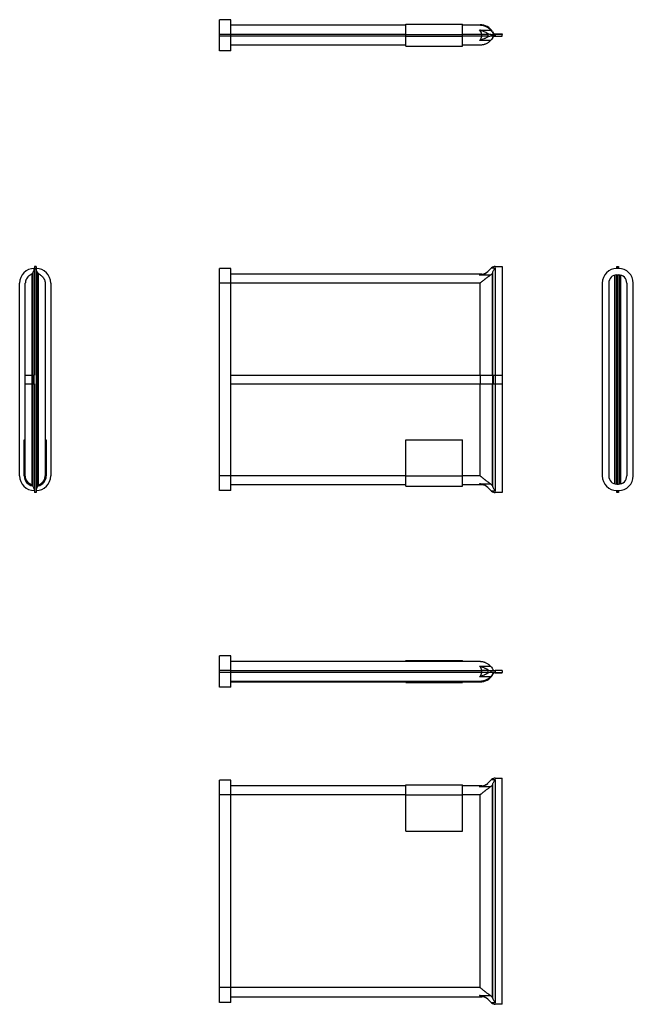
# Model space of a CAD drawing. Units: millimetres. Extents: x -1670 to -585, y -1020 to 722.
import ezdxf

# ---------------------------------------------------------------- set-up
doc = ezdxf.new("R2010")
doc.units = ezdxf.units.MM

msp = doc.modelspace()

# ---------------------------------------------------------------- linework, layer by layer
at = {"color": 7, "linetype": 'Continuous', "lineweight": 25}
for p, q in [((-1296.8, 721.6), (-1316.8, 721.6)), ((-1316.8, 695.6), (-1316.8, 721.6)), ((-1296.8, 695.6), (-1296.8, 721.6)), ((-1296.8, 712.6), (-986.8, 712.6)), ((-986.8, 711.6), (-1296.8, 711.6)), ((-986.8, 713.6), (-886.8, 713.6)), ((-986.8, 695.6), (-986.8, 713.6)), ((-886.8, 695.6), (-886.8, 713.6)), ((-886.8, 712.6), (-855.7, 712.6)), ((-855.7, 711.6), (-886.8, 711.6)), ((-856.4, 703.3), (-837.1, 703.3)), ((-834.5, 699.8), (-833.3, 697.9)), ((-833.6, 700.3), (-832.5, 698.4)), ((-1296.8, 695.6), (-1316.8, 695.6)), ((-1316.8, 692.6), (-1316.8, 695.6)), ((-1296.8, 692.6), (-1316.8, 692.6)), ((-1316.8, 666.6), (-1316.8, 692.6)), ((-1296.8, 692.6), (-1296.8, 695.6)), ((-986.8, 695.6), (-1296.8, 695.6)), ((-1296.8, 666.6), (-1296.8, 692.6)), ((-986.8, 692.6), (-1296.8, 692.6)), ((-986.8, 695.6), (-886.8, 695.6)), ((-986.8, 692.6), (-986.8, 695.6)), ((-986.8, 692.6), (-886.8, 692.6)), ((-986.8, 674.6), (-986.8, 692.6)), ((-886.8, 692.6), (-886.8, 695.6)), ((-852.6, 695.6), (-886.8, 695.6)), ((-886.8, 674.6), (-886.8, 692.6)), ((-852.6, 692.6), (-886.8, 692.6)), ((-837.1, 684.8), (-856.4, 684.8)), ((-841.9, 695.6), (-852.6, 695.6)), ((-852.6, 692.6), (-852.6, 695.6)), ((-841.9, 692.6), (-852.6, 692.6)), ((-841.9, 695.6), (-841.9, 692.6)), ((-835.8, 692.5), (-835.8, 695.6)), ((-835.2, 695.6), (-828.7, 695.6)), ((-828.7, 692.6), (-835.2, 692.6)), ((-833.3, 690.2), (-834.5, 688.3)), ((-829.1, 696.6), (-816.8, 696.6)), ((-828.7, 695.6), (-828.7, 692.6)), ((-816.8, 695.6), (-828.7, 695.6)), ((-828.7, 692.6), (-816.8, 692.6)), ((-816.8, 696.6), (-816.8, 695.6)), ((-816.8, 692.6), (-816.8, 695.6)), ((-1296.8, 666.6), (-1316.8, 666.6)), ((-986.8, 676.6), (-1296.8, 676.6)), ((-986.8, 674.6), (-886.8, 674.6)), ((-855.7, 676.6), (-886.8, 676.6)), ((-1644.1, 285.1), (-1644.1, 92.6)), ((-1641.1, 285.1), (-1644.1, 285.1)), ((-1641.1, 285.1), (-1641.1, -114.9)), ((-1296.8, 281.6), (-1316.8, 281.6)), ((-1316.8, 255.6), (-1316.8, 281.6)), ((-1296.8, 255.6), (-1296.8, 281.6)), ((-842, 276), (-835.8, 282.2)), ((-835.2, 282.7), (-829.1, 282.7)), ((-829.1, 282.7), (-829.1, 92.6)), ((-828.7, 285.1), (-816.8, 285.1)), ((-816.8, 285.1), (-816.8, 92.6)), ((-613.6, 282.7), (-613.6, 285.1)), ((-613.6, 285.1), (-610.6, 285.1)), ((-610.6, 282.2), (-613.6, 282.2)), ((-610.6, 281.6), (-613.6, 281.6)), ((-610.6, 285.1), (-610.6, 282.7)), ((-1648.3, 272.3), (-1648.3, 92.6)), ((-1646.4, 92.6), (-1646.4, 274.7)), ((-1638.7, 274.7), (-1638.7, -104.5)), ((-1636.8, -102.1), (-1636.8, 272.3)), ((-852.6, 271.6), (-1296.8, 271.6)), ((-856.4, 269.6), (-852.6, 271.6)), ((-837.1, 269.6), (-856.4, 269.6)), ((-834.5, 272.3), (-834.5, 92.6)), ((-833.3, 92.6), (-833.3, 274.7)), ((-617, -99.5), (-617, 269.7)), ((-615.1, 270), (-615.1, -99.8)), ((-613.6, 270.1), (-610.6, 270.1)), ((-612.1, -99.9), (-612.1, 270.1)), ((-609, -99.8), (-609, 270)), ((-607.1, 269.7), (-607.1, -99.5)), ((-1670.1, -85.4), (-1670.1, 255.6)), ((-1660.1, 92.6), (-1660.1, 255.6)), ((-1625.1, 255.6), (-1625.1, -85.4)), ((-1615.1, 255.6), (-1615.1, -85.4)), ((-1296.8, 255.6), (-1316.8, 255.6)), ((-1316.8, -85.4), (-1316.8, 255.6)), ((-1296.8, -85.4), (-1296.8, 255.6)), ((-855.7, 255.6), (-1296.8, 255.6)), ((-855.7, 92.6), (-855.7, 255.6)), ((-639.6, 255.6), (-639.6, -85.4)), ((-628.1, 255.6), (-628.1, -85.4)), ((-596.1, 255.6), (-596.1, -85.4)), ((-584.6, -85.4), (-584.6, 255.6)), ((-1661.1, 92.6), (-1661.1, 77.6)), ((-1661.1, 92.6), (-1648.8, 92.6)), ((-1648.8, 92.6), (-1648.8, 77.6)), ((-1648.8, 92.6), (-1646.9, 92.6)), ((-1646.9, 92.6), (-1646.9, 77.6)), ((-1646.9, 92.6), (-1645.1, 92.6)), ((-1645.1, 92.6), (-1645.1, 77.6)), ((-1645.1, 92.6), (-1644.1, 92.6)), ((-1296.8, 92.6), (-855.7, 92.6)), ((-855.7, 92.6), (-855.7, 77.6)), ((-855.7, 92.6), (-833.6, 92.6)), ((-833.6, 92.6), (-833.6, 77.6)), ((-833.6, 92.6), (-832.5, 92.6)), ((-832.5, 92.6), (-832.5, 77.6)), ((-832.5, 92.6), (-829.1, 92.6)), ((-829.1, 92.6), (-829.1, 77.6)), ((-829.1, 92.6), (-816.8, 92.6)), ((-816.8, 92.6), (-816.8, 77.6)), ((-1661.1, 77.6), (-1648.8, 77.6)), ((-1660.1, -85.4), (-1660.1, 77.6)), ((-1648.8, 77.6), (-1646.9, 77.6)), ((-1648.3, 77.6), (-1648.3, -102.1)), ((-1646.9, 77.6), (-1645.1, 77.6)), ((-1646.4, -104.5), (-1646.4, 77.6)), ((-1645.1, 77.6), (-1644.1, 77.6)), ((-1644.1, 77.6), (-1644.1, -114.9)), ((-1296.8, 77.6), (-855.7, 77.6)), ((-855.7, 77.6), (-833.6, 77.6)), ((-855.7, -85.4), (-855.7, 77.6)), ((-834.5, 77.6), (-834.5, -102.1)), ((-833.6, 77.6), (-832.5, 77.6)), ((-833.3, -104.5), (-833.3, 77.6)), ((-832.5, 77.6), (-829.1, 77.6)), ((-829.1, 77.6), (-829.1, -112.5)), ((-829.1, 77.6), (-816.8, 77.6)), ((-816.8, 77.6), (-816.8, -114.9)), ((-1662.1, -85.4), (-1662.1, -21.4)), ((-1662.1, -21.4), (-1660.1, -21.4)), ((-1625.1, -21.4), (-1623.1, -21.4)), ((-1623.1, -21.4), (-1623.1, -85.4)), ((-986.8, -85.4), (-986.8, -21.4)), ((-986.8, -21.4), (-886.8, -21.4)), ((-886.8, -85.4), (-886.8, -21.4)), ((-1296.8, -85.4), (-1316.8, -85.4)), ((-1316.8, -111.4), (-1316.8, -85.4)), ((-1296.8, -111.4), (-1296.8, -85.4)), ((-986.8, -85.4), (-1296.8, -85.4)), ((-986.8, -103.4), (-986.8, -85.4)), ((-986.8, -85.4), (-886.8, -85.4)), ((-886.8, -103.4), (-886.8, -85.4)), ((-855.7, -85.4), (-886.8, -85.4)), ((-986.8, -101.4), (-1296.8, -101.4)), ((-986.8, -103.4), (-886.8, -103.4)), ((-852.6, -101.4), (-886.8, -101.4)), ((-856.4, -99.4), (-837.1, -99.4)), ((-852.6, -101.4), (-856.4, -99.4)), ((-613.6, -99.9), (-610.6, -99.9)), ((-1641.1, -114.9), (-1644.1, -114.9)), ((-1296.8, -111.4), (-1316.8, -111.4)), ((-835.8, -112), (-842, -105.7)), ((-829.1, -112.5), (-835.2, -112.5)), ((-816.8, -114.9), (-828.7, -114.9)), ((-613.6, -111.4), (-610.6, -111.4)), ((-613.6, -112), (-610.6, -112)), ((-613.6, -114.9), (-613.6, -112.5)), ((-610.6, -114.9), (-613.6, -114.9)), ((-610.6, -112.5), (-610.6, -114.9)), ((-1296.8, -403.9), (-1316.8, -403.9)), ((-1316.8, -429.9), (-1316.8, -403.9)), ((-1296.8, -429.9), (-1296.8, -403.9)), ((-855.7, -413.9), (-1296.8, -413.9)), ((-986.8, -411.9), (-886.8, -411.9)), ((-986.8, -413.9), (-986.8, -411.9)), ((-886.8, -413.9), (-886.8, -411.9)), ((-1296.8, -429.9), (-1316.8, -429.9)), ((-1316.8, -432.9), (-1316.8, -429.9)), ((-1296.8, -432.9), (-1316.8, -432.9)), ((-1316.8, -458.9), (-1316.8, -432.9)), ((-1296.8, -432.9), (-1296.8, -429.9)), ((-1296.8, -429.9), (-852.6, -429.9)), ((-1296.8, -458.9), (-1296.8, -432.9)), ((-852.6, -432.9), (-1296.8, -432.9)), ((-856.4, -422.2), (-837.1, -422.2)), ((-841.9, -429.9), (-852.6, -429.9)), ((-852.6, -432.9), (-852.6, -429.9)), ((-841.9, -432.9), (-852.6, -432.9)), ((-841.9, -429.9), (-841.9, -432.9)), ((-835.8, -432.9), (-835.8, -429.9)), ((-835.2, -429.9), (-828.7, -429.9)), ((-828.7, -432.9), (-835.2, -432.9)), ((-834.5, -425.7), (-833.3, -427.6)), ((-833.3, -435.3), (-834.5, -437.2)), ((-829.1, -433.9), (-816.8, -433.9)), ((-828.7, -429.9), (-828.7, -432.9)), ((-816.8, -429.9), (-828.7, -429.9)), ((-828.7, -432.9), (-816.8, -432.9)), ((-816.8, -429.9), (-816.8, -432.9)), ((-816.8, -433.9), (-816.8, -432.9)), ((-855.7, -448.9), (-1296.8, -448.9)), ((-1296.8, -449.9), (-855.7, -449.9)), ((-986.8, -450.9), (-986.8, -449.9)), ((-986.8, -450.9), (-886.8, -450.9)), ((-886.8, -450.9), (-886.8, -449.9)), ((-837.1, -440.7), (-856.4, -440.7)), ((-833.6, -437.7), (-832.5, -435.8)), ((-1296.8, -458.9), (-1316.8, -458.9)), ((-1296.8, -623.6), (-1316.8, -623.6)), ((-1316.8, -649.6), (-1316.8, -623.6)), ((-1296.8, -649.6), (-1296.8, -623.6)), ((-842, -629.2), (-835.8, -623)), ((-835.2, -622.4), (-829.1, -622.4)), ((-829.1, -622.4), (-829.1, -1017.7)), ((-828.7, -620.1), (-816.8, -620.1)), ((-816.8, -1020.1), (-816.8, -620.1)), ((-986.8, -633.6), (-1296.8, -633.6)), ((-986.8, -631.6), (-886.8, -631.6)), ((-986.8, -649.6), (-986.8, -631.6)), ((-886.8, -649.6), (-886.8, -631.6)), ((-852.6, -633.6), (-886.8, -633.6)), ((-856.4, -635.6), (-852.6, -633.6)), ((-837.1, -635.6), (-856.4, -635.6)), ((-834.5, -632.9), (-834.5, -1007.2)), ((-833.3, -1009.6), (-833.3, -630.5)), ((-1296.8, -649.6), (-1316.8, -649.6)), ((-1316.8, -990.6), (-1316.8, -649.6)), ((-1296.8, -990.6), (-1296.8, -649.6)), ((-986.8, -649.6), (-1296.8, -649.6)), ((-986.8, -649.6), (-886.8, -649.6)), ((-986.8, -713.6), (-986.8, -649.6)), ((-886.8, -713.6), (-886.8, -649.6)), ((-855.7, -649.6), (-886.8, -649.6)), ((-855.7, -990.6), (-855.7, -649.6)), ((-986.8, -713.6), (-886.8, -713.6)), ((-1296.8, -990.6), (-1316.8, -990.6)), ((-1316.8, -1016.6), (-1316.8, -990.6)), ((-1296.8, -1016.6), (-1296.8, -990.6)), ((-855.7, -990.6), (-1296.8, -990.6)), ((-1296.8, -1006.6), (-852.6, -1006.6)), ((-856.4, -1004.6), (-837.1, -1004.6)), ((-852.6, -1006.6), (-856.4, -1004.6)), ((-1296.8, -1016.6), (-1316.8, -1016.6)), ((-835.8, -1017.1), (-842, -1010.9)), ((-829.1, -1017.7), (-835.2, -1017.7)), ((-816.8, -1020.1), (-828.7, -1020.1))]:
    msp.add_line(p, q, dxfattribs=at)
for centre, radius, start, end in [((-855.7, 686.6), 26, 32.0054, 90), ((-835.2, 710.6), 15, 243.1356, 267.8671), ((-872.9, 695.6), 31, 0, 2.9934), ((-829.1, 700.6), 4, 212.0054, 270), ((-872.9, 692.6), 31, 357.0066, 0), ((-835.2, 677.6), 15, 92.1329, 116.8644), ((-1644.1, 255.6), 26, 90, 180), ((-1641.1, 255.6), 26, 0, 90), ((-828.7, 275.1), 10, 90, 130.2766), ((-613.6, 255.6), 26, 90, 180), ((-628.6, 282.7), 15, 355.6821, 357.8671), ((-595.6, 282.7), 15, 182.1329, 184.3179), ((-610.6, 255.6), 26, 0, 90), ((-1659.1, 282.7), 15, 315.7801, 327.4938), ((-1626.1, 282.7), 15, 212.5062, 224.2199), ((-852.6, 286.6), 15, 270, 315), ((-613.6, 255.6), 14.5, 90, 180), ((-610.6, 255.6), 14.5, 0, 90), ((-1644.1, -85.4), 26, 180, 270), ((-1644.1, -85.4), 18, 180, 259.2892), ((-1641.1, -85.4), 26, 270, 0), ((-1641.1, -85.4), 18, 280.7108, 0), ((-613.6, -85.4), 26, 180, 270), ((-613.6, -85.4), 14.5, 180, 270), ((-610.6, -85.4), 26, 270, 0), ((-610.6, -85.4), 14.5, 270, 0), ((-1659.1, -112.5), 15, 32.5062, 44.2199), ((-1626.1, -112.5), 15, 135.7801, 147.4938), ((-852.6, -116.4), 15, 45, 90), ((-828.7, -104.9), 10, 229.7234, 270), ((-628.6, -112.5), 15, 2.1329, 4.3179), ((-595.6, -112.5), 15, 175.6821, 177.8671), ((-835.2, -414.9), 15, 243.1356, 267.8671), ((-872.9, -429.9), 31, 0, 2.9934), ((-835.2, -447.9), 15, 92.1329, 116.8644), ((-872.9, -432.9), 31, 357.0066, 0), ((-829.1, -437.9), 4, 90, 147.9946), ((-855.7, -423.9), 26, 270, 327.9946), ((-828.7, -630.1), 10, 90, 130.2766), ((-852.6, -618.6), 15, 270, 315), ((-852.6, -1021.6), 15, 45, 90), ((-828.7, -1010.1), 10, 229.7234, 270)]:
    msp.add_arc(centre, radius, start, end, dxfattribs=at)
for centre, major_axis, ratio, start_param, end_param in [((-883.6, 695.6), (31, 0), 0.516129, 0, 0.505073), ((-883.6, 692.6), (31, 0), 0.516129, 5.778113, 6.283185), ((-841.2, 282.7), (0, 15), 0.625, 3.940606, 4.145048), ((-841.2, -112.5), (0, 15), 0.625, 5.27973, 5.484172), ((-883.6, -429.9), (31, 0), 0.516129, 0, 0.505073), ((-883.6, -432.9), (31, 0), 0.516129, 5.778113, 6.283185), ((-841.2, -622.4), (0, 15), 0.625, 3.940606, 4.145048), ((-841.2, -1017.7), (0, 15), 0.625, 5.27973, 5.484172)]:
    msp.add_ellipse(centre, major_axis=major_axis, ratio=ratio, start_param=start_param, end_param=end_param, dxfattribs=at)
for points, knots in [([(-842, 697.2), (-842.9, 697.7), (-844, 698.2), (-846.2, 699.3), (-847.4, 699.8), (-849.9, 700.9), (-851.2, 701.4), (-853.1, 702.1), (-853.8, 702.4), (-854.8, 702.7), (-855.1, 702.8), (-855.6, 703), (-855.8, 703.1), (-856.1, 703.2), (-856.3, 703.2), (-856.4, 703.3)], [0, 0, 0, 0, 0.25, 0.25, 0.5, 0.5, 0.75, 0.75, 0.875, 0.875, 0.9375, 0.9375, 0.96875, 0.96875, 1, 1, 1, 1]), ([(-837.1, 703.3), (-837.8, 704), (-838.5, 704.7), (-839.5, 705.6), (-839.9, 705.9), (-840.6, 706.5), (-841, 706.8), (-842.8, 708.1), (-844.4, 708.9), (-846.3, 709.8), (-846.8, 709.9), (-847.6, 710.2), (-848, 710.3), (-849.2, 710.7), (-850, 710.9), (-851.6, 711.2), (-852.4, 711.4), (-853.6, 711.5), (-854, 711.5), (-854.7, 711.5), (-855, 711.6), (-855.3, 711.6), (-855.5, 711.6), (-855.6, 711.6), (-855.7, 711.6)], [0, 0, 0, 0, 0.125, 0.125, 0.1875, 0.1875, 0.25, 0.25, 0.5, 0.5, 0.5625, 0.5625, 0.625, 0.625, 0.75, 0.75, 0.875, 0.875, 0.9375, 0.9375, 0.96875, 0.984375, 0.984375, 1, 1, 1, 1]), ([(-833.3, 697.9), (-833.1, 697.5), (-832.8, 697.2), (-832.1, 696.6), (-831.8, 696.3), (-831, 695.9), (-830.6, 695.8), (-830.1, 695.7), (-829.9, 695.6), (-829.6, 695.6), (-829.5, 695.6), (-829.3, 695.6), (-829.2, 695.6), (-829.1, 695.6)], [0, 0, 0, 0, 0.25, 0.25, 0.5, 0.5, 0.75, 0.75, 0.875, 0.875, 0.9375, 0.9375, 1, 1, 1, 1]), ([(-842, 690.9), (-842.9, 690.5), (-844, 689.9), (-845.7, 689.1), (-846.3, 688.8), (-847.4, 688.3), (-848, 688), (-849.9, 687.2), (-851.2, 686.7), (-853.1, 686), (-853.8, 685.7), (-854.8, 685.4), (-855.1, 685.3), (-855.6, 685.1), (-855.8, 685), (-856.1, 684.9), (-856.3, 684.9), (-856.4, 684.8)], [0, 0, 0, 0, 0.25, 0.25, 0.375, 0.375, 0.5, 0.5, 0.75, 0.75, 0.875, 0.875, 0.9375, 0.9375, 0.96875, 0.96875, 1, 1, 1, 1]), ([(-837.1, 684.8), (-837.8, 684.1), (-838.5, 683.4), (-839.5, 682.5), (-839.9, 682.2), (-840.6, 681.6), (-841, 681.3), (-842.8, 680), (-844.4, 679.2), (-846.3, 678.4), (-846.8, 678.2), (-847.6, 677.9), (-848, 677.8), (-849.2, 677.4), (-850, 677.2), (-851.6, 676.9), (-852.4, 676.8), (-853.6, 676.6), (-854, 676.6), (-854.7, 676.6), (-855, 676.6), (-855.3, 676.6), (-855.5, 676.6), (-855.6, 676.6), (-855.7, 676.6)], [0, 0, 0, 0, 0.125, 0.125, 0.1875, 0.1875, 0.25, 0.25, 0.5, 0.5, 0.5625, 0.5625, 0.625, 0.625, 0.75, 0.75, 0.875, 0.875, 0.9375, 0.9375, 0.96875, 0.984375, 0.984375, 1, 1, 1, 1]), ([(-833.3, 690.2), (-833.1, 690.6), (-832.8, 691), (-832.1, 691.6), (-831.8, 691.8), (-831, 692.2), (-830.6, 692.3), (-830.1, 692.5), (-829.9, 692.5), (-829.6, 692.5), (-829.5, 692.5), (-829.3, 692.6), (-829.2, 692.6), (-829.1, 692.6)], [0, 0, 0, 0, 0.25, 0.25, 0.5, 0.5, 0.75, 0.75, 0.875, 0.875, 0.9375, 0.9375, 1, 1, 1, 1]), ([(-1646.4, 274.7), (-1646, 275.3), (-1645.7, 276), (-1645.1, 277.3), (-1644.8, 278), (-1644.4, 279.3), (-1644.3, 280), (-1644.2, 281), (-1644.1, 281.4), (-1644.1, 281.9), (-1644.1, 282), (-1644.1, 282.4), (-1644.1, 282.6), (-1644.1, 282.7)], [0, 0, 0, 0, 0.25, 0.25, 0.5, 0.5, 0.75, 0.75, 0.875, 0.875, 0.9375, 0.9375, 1, 1, 1, 1]), ([(-1638.7, 274.7), (-1639.1, 275.3), (-1639.5, 276), (-1640, 277.3), (-1640.3, 278), (-1640.7, 279.3), (-1640.8, 280), (-1641, 281), (-1641, 281.4), (-1641, 281.9), (-1641, 282), (-1641.1, 282.4), (-1641.1, 282.6), (-1641.1, 282.7)], [0, 0, 0, 0, 0.25, 0.25, 0.5, 0.5, 0.75, 0.75, 0.875, 0.875, 0.9375, 0.9375, 1, 1, 1, 1]), ([(-833.3, 274.7), (-833.1, 275.3), (-832.8, 276), (-832.1, 277.3), (-831.8, 278), (-831, 279.3), (-830.6, 280), (-830.1, 281), (-829.9, 281.4), (-829.6, 281.9), (-829.5, 282), (-829.3, 282.4), (-829.2, 282.6), (-829.1, 282.7)], [0, 0, 0, 0, 0.25, 0.25, 0.5, 0.5, 0.75, 0.75, 0.875, 0.875, 0.9375, 0.9375, 1, 1, 1, 1]), ([(-1651.8, 269.6), (-1652.5, 269.2), (-1653.2, 268.8), (-1654.1, 268), (-1654.4, 267.8), (-1655, 267.3), (-1655.3, 267), (-1656.6, 265.7), (-1657.4, 264.5), (-1658.2, 263), (-1658.4, 262.7), (-1658.7, 262.1), (-1658.8, 261.8), (-1659.2, 260.8), (-1659.4, 260.2), (-1659.7, 258.9), (-1659.9, 258.2), (-1660, 257.3), (-1660, 256.9), (-1660, 256.4), (-1660, 256.2), (-1660.1, 255.9), (-1660.1, 255.8), (-1660.1, 255.7), (-1660.1, 255.6)], [0, 0, 0, 0, 0.125, 0.125, 0.1875, 0.1875, 0.25, 0.25, 0.5, 0.5, 0.5625, 0.5625, 0.625, 0.625, 0.75, 0.75, 0.875, 0.875, 0.9375, 0.9375, 0.96875, 0.984375, 0.984375, 1, 1, 1, 1]), ([(-1633.3, 269.6), (-1632.6, 269.2), (-1631.9, 268.8), (-1631, 268), (-1630.7, 267.8), (-1630.1, 267.3), (-1629.8, 267), (-1628.5, 265.7), (-1627.7, 264.5), (-1626.9, 263), (-1626.7, 262.7), (-1626.4, 262.1), (-1626.3, 261.8), (-1625.9, 260.8), (-1625.7, 260.2), (-1625.4, 258.9), (-1625.3, 258.2), (-1625.1, 257.3), (-1625.1, 256.9), (-1625.1, 256.4), (-1625.1, 256.2), (-1625.1, 255.9), (-1625.1, 255.8), (-1625.1, 255.7), (-1625.1, 255.6)], [0, 0, 0, 0, 0.125, 0.125, 0.1875, 0.1875, 0.25, 0.25, 0.5, 0.5, 0.5625, 0.5625, 0.625, 0.625, 0.75, 0.75, 0.875, 0.875, 0.9375, 0.9375, 0.96875, 0.984375, 0.984375, 1, 1, 1, 1]), ([(-842, 276), (-842.9, 275), (-844, 274.2), (-845.7, 273.2), (-846.3, 272.8), (-847.4, 272.2), (-848, 272), (-849.9, 271.2), (-851.2, 270.8), (-853.1, 270.3), (-853.8, 270.2), (-854.8, 269.9), (-855.1, 269.9), (-855.6, 269.8), (-855.8, 269.7), (-856.1, 269.7), (-856.3, 269.6), (-856.4, 269.6)], [0, 0, 0, 0, 0.25, 0.25, 0.375, 0.375, 0.5, 0.5, 0.75, 0.75, 0.875, 0.875, 0.9375, 0.9375, 0.96875, 0.96875, 1, 1, 1, 1]), ([(-837.1, 269.6), (-837.8, 269.2), (-838.5, 268.8), (-839.5, 268), (-839.9, 267.8), (-840.6, 267.3), (-841, 267), (-842.8, 265.7), (-844.4, 264.5), (-846.3, 263), (-846.8, 262.7), (-847.6, 262.1), (-848, 261.8), (-849.2, 260.8), (-850, 260.2), (-851.6, 258.9), (-852.4, 258.2), (-853.6, 257.3), (-854, 256.9), (-854.7, 256.4), (-855, 256.2), (-855.3, 255.9), (-855.5, 255.8), (-855.6, 255.7), (-855.7, 255.6)], [0, 0, 0, 0, 0.125, 0.125, 0.1875, 0.1875, 0.25, 0.25, 0.5, 0.5, 0.5625, 0.5625, 0.625, 0.625, 0.75, 0.75, 0.875, 0.875, 0.9375, 0.9375, 0.96875, 0.984375, 0.984375, 1, 1, 1, 1]), ([(-1651.8, -99.4), (-1652.5, -99), (-1653.2, -98.6), (-1654.1, -97.8), (-1654.4, -97.6), (-1655, -97.1), (-1655.3, -96.8), (-1656.6, -95.5), (-1657.4, -94.3), (-1658.2, -92.8), (-1658.4, -92.5), (-1658.7, -91.9), (-1658.8, -91.5), (-1659.2, -90.6), (-1659.4, -90), (-1659.7, -88.7), (-1659.9, -88), (-1660, -87), (-1660, -86.7), (-1660, -86.2), (-1660, -86), (-1660.1, -85.7), (-1660.1, -85.6), (-1660.1, -85.5), (-1660.1, -85.4)], [0, 0, 0, 0, 0.125, 0.125, 0.1875, 0.1875, 0.25, 0.25, 0.5, 0.5, 0.5625, 0.5625, 0.625, 0.625, 0.75, 0.75, 0.875, 0.875, 0.9375, 0.9375, 0.96875, 0.984375, 0.984375, 1, 1, 1, 1]), ([(-1633.3, -99.4), (-1632.6, -99), (-1631.9, -98.6), (-1631, -97.8), (-1630.7, -97.6), (-1630.1, -97.1), (-1629.8, -96.8), (-1628.5, -95.5), (-1627.7, -94.3), (-1626.9, -92.8), (-1626.7, -92.5), (-1626.4, -91.9), (-1626.3, -91.5), (-1625.9, -90.6), (-1625.7, -90), (-1625.4, -88.7), (-1625.3, -88), (-1625.1, -87), (-1625.1, -86.7), (-1625.1, -86.2), (-1625.1, -86), (-1625.1, -85.7), (-1625.1, -85.6), (-1625.1, -85.5), (-1625.1, -85.4)], [0, 0, 0, 0, 0.125, 0.125, 0.1875, 0.1875, 0.25, 0.25, 0.5, 0.5, 0.5625, 0.5625, 0.625, 0.625, 0.75, 0.75, 0.875, 0.875, 0.9375, 0.9375, 0.96875, 0.984375, 0.984375, 1, 1, 1, 1]), ([(-837.1, -99.4), (-837.8, -99), (-838.5, -98.6), (-839.5, -97.8), (-839.9, -97.6), (-840.6, -97.1), (-841, -96.8), (-842.8, -95.5), (-844.4, -94.3), (-846.3, -92.8), (-846.8, -92.5), (-847.6, -91.9), (-848, -91.5), (-849.2, -90.6), (-850, -90), (-851.6, -88.7), (-852.4, -88), (-853.6, -87), (-854, -86.7), (-854.7, -86.2), (-855, -86), (-855.3, -85.7), (-855.5, -85.6), (-855.6, -85.5), (-855.7, -85.4)], [0, 0, 0, 0, 0.125, 0.125, 0.1875, 0.1875, 0.25, 0.25, 0.5, 0.5, 0.5625, 0.5625, 0.625, 0.625, 0.75, 0.75, 0.875, 0.875, 0.9375, 0.9375, 0.96875, 0.984375, 0.984375, 1, 1, 1, 1]), ([(-1646.4, -104.5), (-1646, -105.1), (-1645.7, -105.7), (-1645.1, -107.1), (-1644.8, -107.7), (-1644.4, -109.1), (-1644.3, -109.8), (-1644.2, -110.8), (-1644.1, -111.1), (-1644.1, -111.7), (-1644.1, -111.8), (-1644.1, -112.2), (-1644.1, -112.3), (-1644.1, -112.5)], [0, 0, 0, 0, 0.25, 0.25, 0.5, 0.5, 0.75, 0.75, 0.875, 0.875, 0.9375, 0.9375, 1, 1, 1, 1]), ([(-1638.7, -104.5), (-1639.1, -105.1), (-1639.5, -105.7), (-1640, -107.1), (-1640.3, -107.7), (-1640.7, -109.1), (-1640.8, -109.8), (-1641, -110.8), (-1641, -111.1), (-1641, -111.7), (-1641, -111.8), (-1641.1, -112.2), (-1641.1, -112.3), (-1641.1, -112.5)], [0, 0, 0, 0, 0.25, 0.25, 0.5, 0.5, 0.75, 0.75, 0.875, 0.875, 0.9375, 0.9375, 1, 1, 1, 1]), ([(-842, -105.7), (-842.9, -104.8), (-844, -104), (-846.2, -102.6), (-847.4, -102), (-849.9, -101), (-851.2, -100.6), (-853.1, -100.1), (-853.8, -99.9), (-854.8, -99.7), (-855.1, -99.7), (-855.6, -99.6), (-855.8, -99.5), (-856.1, -99.5), (-856.3, -99.4), (-856.4, -99.4)], [0, 0, 0, 0, 0.25, 0.25, 0.5, 0.5, 0.75, 0.75, 0.875, 0.875, 0.9375, 0.9375, 0.96875, 0.96875, 1, 1, 1, 1]), ([(-833.3, -104.5), (-833.1, -105.1), (-832.8, -105.7), (-832.1, -107.1), (-831.8, -107.7), (-831, -109.1), (-830.6, -109.8), (-830.1, -110.8), (-829.9, -111.1), (-829.6, -111.7), (-829.5, -111.8), (-829.3, -112.2), (-829.2, -112.3), (-829.1, -112.5)], [0, 0, 0, 0, 0.25, 0.25, 0.5, 0.5, 0.75, 0.75, 0.875, 0.875, 0.9375, 0.9375, 1, 1, 1, 1]), ([(-837.1, -422.2), (-837.8, -421.5), (-838.5, -420.8), (-839.5, -419.9), (-839.9, -419.6), (-840.6, -419), (-841, -418.7), (-842.8, -417.4), (-844.4, -416.6), (-846.3, -415.7), (-846.8, -415.6), (-847.6, -415.3), (-848, -415.2), (-849.2, -414.8), (-850, -414.6), (-851.6, -414.3), (-852.4, -414.1), (-853.6, -414), (-854, -414), (-854.7, -414), (-855, -413.9), (-855.3, -413.9), (-855.5, -413.9), (-855.6, -413.9), (-855.7, -413.9)], [0, 0, 0, 0, 0.125, 0.125, 0.1875, 0.1875, 0.25, 0.25, 0.5, 0.5, 0.5625, 0.5625, 0.625, 0.625, 0.75, 0.75, 0.875, 0.875, 0.9375, 0.9375, 0.96875, 0.984375, 0.984375, 1, 1, 1, 1]), ([(-842, -428.3), (-843, -427.8), (-844, -427.3), (-845.7, -426.5), (-846.2, -426.2), (-847.4, -425.7), (-848, -425.4), (-849.9, -424.6), (-851.2, -424.1), (-853.1, -423.3), (-853.8, -423.1), (-854.8, -422.8), (-855.1, -422.6), (-855.6, -422.5), (-855.8, -422.4), (-856.1, -422.3), (-856.3, -422.2), (-856.4, -422.2)], [0, 0, 0, 0, 0.25, 0.25, 0.375, 0.375, 0.5, 0.5, 0.75, 0.75, 0.875, 0.875, 0.9375, 0.9375, 0.96875, 0.96875, 1, 1, 1, 1]), ([(-842, -434.6), (-842.9, -435), (-844, -435.6), (-845.7, -436.4), (-846.3, -436.7), (-847.4, -437.2), (-848, -437.5), (-849.9, -438.3), (-851.2, -438.8), (-853.1, -439.5), (-853.8, -439.8), (-854.8, -440.1), (-855.1, -440.2), (-855.6, -440.4), (-855.8, -440.4), (-856.1, -440.6), (-856.3, -440.6), (-856.4, -440.7)], [0, 0, 0, 0, 0.25, 0.25, 0.375, 0.375, 0.5, 0.5, 0.75, 0.75, 0.875, 0.875, 0.9375, 0.9375, 0.96875, 0.96875, 1, 1, 1, 1]), ([(-833.3, -427.6), (-833.1, -428), (-832.8, -428.3), (-832.1, -428.9), (-831.8, -429.2), (-831, -429.6), (-830.6, -429.7), (-830.1, -429.8), (-829.9, -429.9), (-829.6, -429.9), (-829.5, -429.9), (-829.3, -429.9), (-829.2, -429.9), (-829.1, -429.9)], [0, 0, 0, 0, 0.25, 0.25, 0.5, 0.5, 0.75, 0.75, 0.875, 0.875, 0.9375, 0.9375, 1, 1, 1, 1]), ([(-833.3, -435.3), (-833.1, -434.9), (-832.8, -434.5), (-832.1, -433.9), (-831.8, -433.7), (-831, -433.3), (-830.6, -433.2), (-830.1, -433), (-829.9, -433), (-829.6, -433), (-829.5, -432.9), (-829.3, -432.9), (-829.2, -432.9), (-829.1, -432.9)], [0, 0, 0, 0, 0.25, 0.25, 0.5, 0.5, 0.75, 0.75, 0.875, 0.875, 0.9375, 0.9375, 1, 1, 1, 1]), ([(-837.1, -440.7), (-837.8, -441.4), (-838.5, -442.1), (-839.5, -443), (-839.9, -443.3), (-840.6, -443.9), (-841, -444.1), (-842.8, -445.4), (-844.4, -446.3), (-846.3, -447.1), (-846.8, -447.3), (-847.6, -447.6), (-848, -447.7), (-849.2, -448.1), (-850, -448.3), (-851.6, -448.6), (-852.4, -448.7), (-853.6, -448.8), (-854, -448.9), (-854.7, -448.9), (-855, -448.9), (-855.3, -448.9), (-855.5, -448.9), (-855.6, -448.9), (-855.7, -448.9)], [0, 0, 0, 0, 0.125, 0.125, 0.1875, 0.1875, 0.25, 0.25, 0.5, 0.5, 0.5625, 0.5625, 0.625, 0.625, 0.75, 0.75, 0.875, 0.875, 0.9375, 0.9375, 0.96875, 0.984375, 0.984375, 1, 1, 1, 1]), ([(-833.3, -630.5), (-833.1, -629.9), (-832.8, -629.2), (-832.1, -627.9), (-831.8, -627.2), (-831, -625.9), (-830.6, -625.2), (-830.1, -624.2), (-829.9, -623.8), (-829.6, -623.3), (-829.5, -623.1), (-829.3, -622.8), (-829.2, -622.6), (-829.1, -622.4)], [0, 0, 0, 0, 0.25, 0.25, 0.5, 0.5, 0.75, 0.75, 0.875, 0.875, 0.9375, 0.9375, 1, 1, 1, 1]), ([(-842, -629.2), (-842.9, -630.2), (-844, -631), (-845.7, -632), (-846.3, -632.3), (-847.4, -632.9), (-848, -633.2), (-849.9, -633.9), (-851.2, -634.3), (-853.1, -634.9), (-853.8, -635), (-854.8, -635.2), (-855.1, -635.3), (-855.6, -635.4), (-855.8, -635.4), (-856.1, -635.5), (-856.3, -635.5), (-856.4, -635.6)], [0, 0, 0, 0, 0.25, 0.25, 0.375, 0.375, 0.5, 0.5, 0.75, 0.75, 0.875, 0.875, 0.9375, 0.9375, 0.96875, 0.96875, 1, 1, 1, 1]), ([(-837.1, -635.6), (-837.8, -636), (-838.5, -636.4), (-839.5, -637.1), (-839.9, -637.4), (-840.6, -637.9), (-841, -638.2), (-842.8, -639.5), (-844.4, -640.6), (-846.3, -642.2), (-846.8, -642.5), (-847.6, -643.1), (-848, -643.4), (-849.2, -644.4), (-850, -645), (-851.6, -646.3), (-852.4, -646.9), (-853.6, -647.9), (-854, -648.3), (-854.7, -648.7), (-855, -649), (-855.3, -649.2), (-855.5, -649.4), (-855.6, -649.5), (-855.7, -649.6)], [0, 0, 0, 0, 0.125, 0.125, 0.1875, 0.1875, 0.25, 0.25, 0.5, 0.5, 0.5625, 0.5625, 0.625, 0.625, 0.75, 0.75, 0.875, 0.875, 0.9375, 0.9375, 0.96875, 0.984375, 0.984375, 1, 1, 1, 1]), ([(-837.1, -1004.6), (-837.8, -1004.2), (-838.5, -1003.7), (-839.5, -1003), (-839.9, -1002.8), (-840.6, -1002.3), (-841, -1002), (-842.8, -1000.7), (-844.4, -999.5), (-846.3, -998), (-846.8, -997.7), (-847.6, -997), (-848, -996.7), (-849.2, -995.8), (-850, -995.1), (-851.6, -993.8), (-852.4, -993.2), (-853.6, -992.2), (-854, -991.9), (-854.7, -991.4), (-855, -991.2), (-855.3, -990.9), (-855.5, -990.7), (-855.6, -990.7), (-855.7, -990.6)], [0, 0, 0, 0, 0.125, 0.125, 0.1875, 0.1875, 0.25, 0.25, 0.5, 0.5, 0.5625, 0.5625, 0.625, 0.625, 0.75, 0.75, 0.875, 0.875, 0.9375, 0.9375, 0.96875, 0.984375, 0.984375, 1, 1, 1, 1]), ([(-842, -1010.9), (-843, -1010), (-844, -1009.2), (-845.7, -1008.1), (-846.2, -1007.8), (-847.4, -1007.2), (-848, -1006.9), (-849.9, -1006.2), (-851.2, -1005.8), (-853.1, -1005.3), (-853.8, -1005.1), (-854.8, -1004.9), (-855.1, -1004.8), (-855.6, -1004.7), (-855.8, -1004.7), (-856.1, -1004.6), (-856.3, -1004.6), (-856.4, -1004.6)], [0, 0, 0, 0, 0.25, 0.25, 0.375, 0.375, 0.5, 0.5, 0.75, 0.75, 0.875, 0.875, 0.9375, 0.9375, 0.96875, 0.96875, 1, 1, 1, 1]), ([(-833.3, -1009.6), (-833.1, -1010.3), (-832.8, -1010.9), (-832.1, -1012.2), (-831.8, -1012.9), (-831, -1014.3), (-830.6, -1015), (-830.1, -1016), (-829.9, -1016.3), (-829.6, -1016.8), (-829.5, -1017), (-829.3, -1017.4), (-829.2, -1017.5), (-829.1, -1017.7)], [0, 0, 0, 0, 0.25, 0.25, 0.5, 0.5, 0.75, 0.75, 0.875, 0.875, 0.9375, 0.9375, 1, 1, 1, 1])]:
    msp.add_open_spline(points, degree=3, knots=knots, dxfattribs=at)
for points in [[(-837.1, 703.3), (-836.1, 702.1), (-835.2, 700.9), (-834.5, 699.8)], [(-834.5, 688.3), (-835.2, 687.2), (-836.1, 686), (-837.1, 684.8)], [(-835.8, 695.6), (-835.6, 695.6), (-835.4, 695.6), (-835.2, 695.6)], [(-835.2, 692.6), (-835.4, 692.6), (-835.6, 692.6), (-835.8, 692.5)], [(-835.2, 282.7), (-835.4, 282.6), (-835.6, 282.4), (-835.8, 282.2)], [(-613.6, 282.2), (-613.6, 282.4), (-613.6, 282.6), (-613.6, 282.7)], [(-610.6, 282.7), (-610.6, 282.6), (-610.6, 282.4), (-610.6, 282.2)], [(-1648.3, 272.3), (-1649.4, 271.1), (-1650.6, 270.3), (-1651.8, 269.6)], [(-1633.3, 269.6), (-1634.5, 270.3), (-1635.7, 271.1), (-1636.8, 272.3)], [(-834.5, 272.3), (-835.2, 271.1), (-836.1, 270.3), (-837.1, 269.6)], [(-1651.8, -99.4), (-1650.6, -100.1), (-1649.4, -100.9), (-1648.3, -102.1)], [(-1636.8, -102.1), (-1635.7, -100.9), (-1634.5, -100.1), (-1633.3, -99.4)], [(-837.1, -99.4), (-836.1, -100.1), (-835.2, -100.9), (-834.5, -102.1)], [(-835.8, -112), (-835.6, -112.2), (-835.4, -112.3), (-835.2, -112.5)], [(-613.6, -112.5), (-613.6, -112.3), (-613.6, -112.2), (-613.6, -112)], [(-610.6, -112), (-610.6, -112.2), (-610.6, -112.3), (-610.6, -112.5)], [(-837.1, -422.2), (-836.1, -423.4), (-835.2, -424.6), (-834.5, -425.7)], [(-835.8, -429.9), (-835.6, -429.9), (-835.4, -429.9), (-835.2, -429.9)], [(-835.2, -432.9), (-835.4, -432.9), (-835.6, -432.9), (-835.8, -432.9)], [(-834.5, -437.2), (-835.2, -438.3), (-836.1, -439.5), (-837.1, -440.7)], [(-835.2, -622.4), (-835.4, -622.6), (-835.6, -622.8), (-835.8, -623)], [(-834.5, -632.9), (-835.2, -634), (-836.1, -634.9), (-837.1, -635.6)], [(-837.1, -1004.6), (-836.1, -1005.2), (-835.2, -1006.1), (-834.5, -1007.2)], [(-835.8, -1017.1), (-835.6, -1017.3), (-835.4, -1017.5), (-835.2, -1017.7)]]:
    msp.add_open_spline(points, degree=3, dxfattribs=at)

doc.saveas('drawing.dxf')
